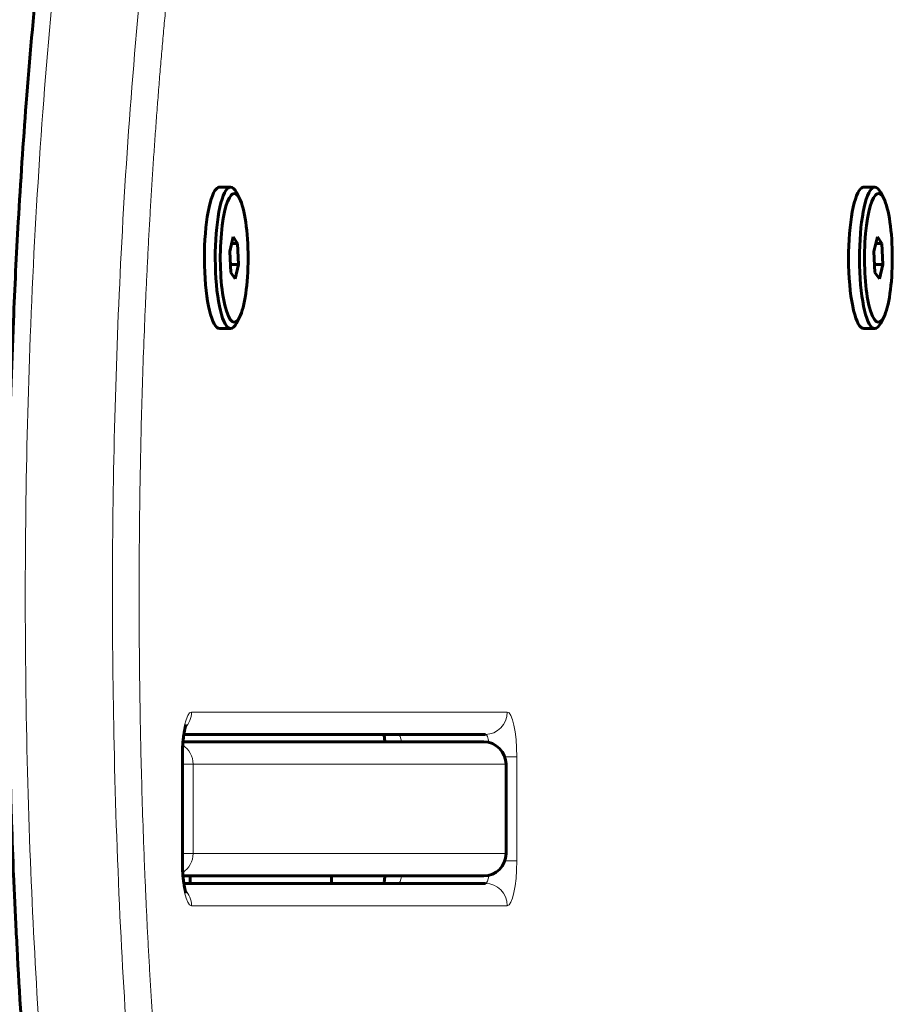
# Model space of a CAD drawing. Units: millimetres. Extents: x -1808 to 2174, y -1726 to 1823.
# Drawn here: x 367 to 484, y -55 to 77 of the extents above; entities that cross this region are included whole.
import ezdxf

# ---------------------------------------------------------------- set-up
doc = ezdxf.new("R2010")
doc.units = ezdxf.units.MM
doc.linetypes.add('K5LT_BASIC', pattern=[0])
doc.linetypes.add('K5LT_THIN', pattern=[0])

msp = doc.modelspace()

# ---------------------------------------------------------------- linework, layer by layer
at = {"color": 150, "linetype": 'K5LT_BASIC', "lineweight": 60}
for p, q in [((395.31, 55), (393.85, 55)), ((396.52, 53.47), (396.1, 54.27)), ((481.89, 55), (480.42, 55)), ((483.09, 53.47), (482.68, 54.27)), ((395.66, 48.32), (395.2, 46.37)), ((396.26, 47.45), (395.66, 48.32)), ((482.24, 48.32), (481.78, 46.37)), ((482.83, 47.45), (482.24, 48.32)), ((395.2, 46.37), (395.34, 43.55)), ((395.46, 47.45), (396.26, 47.45)), ((396.39, 44.63), (396.26, 47.45)), ((481.78, 46.37), (481.91, 43.55)), ((482.03, 47.45), (482.83, 47.45)), ((482.97, 44.63), (482.83, 47.45)), ((395.29, 44.63), (396.39, 44.63)), ((395.93, 42.68), (396.39, 44.63)), ((481.86, 44.63), (482.97, 44.63)), ((482.51, 42.68), (482.97, 44.63)), ((395.34, 43.55), (395.93, 42.68)), ((481.91, 43.55), (482.51, 42.68)), ((396.52, 37.53), (396.1, 36.73)), ((483.09, 37.53), (482.68, 36.73)), ((395.31, 36), (393.85, 36)), ((481.89, 36), (480.42, 36)), ((389.03, -18.5), (429.55, -18.5)), ((417.83, -18.5), (417.83, -18.5)), ((429.33, -19.5), (388.91, -19.5)), ((416.05, -19.5), (388.91, -19.5)), ((412.91, -19.5), (413.06, -19.5)), ((413.06, -19.5), (416.05, -19.5)), ((388.83, -35.5), (388.83, -21.5)), ((432.33, -34.5), (432.33, -22.5)), ((388.91, -37.5), (429.33, -37.5)), ((389.89, -38.5), (389.89, -37.5)), ((389.89, -37.5), (408.89, -37.5)), ((408.89, -38.5), (408.89, -37.5)), ((413.06, -37.5), (412.91, -37.5)), ((413.06, -37.5), (416.05, -37.5)), ((429.55, -38.5), (389.03, -38.5))]:
    msp.add_line(p, q, dxfattribs=at)
at = {"color": 7, "linetype": 'K5LT_THIN', "lineweight": 18}
for p, q in [((390.05, -15.5), (432.48, -15.5)), ((388.76, -21.5), (388.83, -21.5)), ((388.76, -35.5), (388.76, -21.5)), ((433.78, -21.5), (432.16, -21.5)), ((433.78, -21.5), (433.78, -35.5)), ((388.83, -22.5), (390.27, -22.5)), ((390.27, -34.5), (390.27, -22.5)), ((432.26, -22.5), (390.27, -22.5)), ((432.26, -34.5), (432.26, -22.5)), ((432.26, -22.5), (432.33, -22.5)), ((388.76, -35.5), (388.83, -35.5)), ((390.27, -34.5), (388.83, -34.5)), ((390.27, -34.5), (432.26, -34.5)), ((433.78, -35.5), (432.16, -35.5)), ((432.33, -34.5), (432.26, -34.5)), ((432.48, -41.5), (390.05, -41.5))]:
    msp.add_line(p, q, dxfattribs=at)
at = {"color": 150, "linetype": 'K5LT_BASIC', "lineweight": 60}
for centre, start, end in [((429.33, -22.5), 0, 90), ((429.33, -34.5), 270, 0)]:
    msp.add_arc(centre, 3, start, end, dxfattribs=at)
for centre, major_axis, start_param, end_param in [((393.85, 45.5), (0, 9.5), 0.218166, 3.141593), ((395.31, 45.5), (0, 9.5), 0.218166, 3.141593), ((393.85, 45.5), (0, 9.5), 0, 0.218166), ((395.31, 45.5), (0, 9.5), 0, 0.218166), ((395.31, 45.5), (0, 9.5), 5.889075, 6.283185), ((395.8, 45.5), (0, 8.63), 5.889075, 6.501351), ((480.42, 45.5), (0, 9.5), 0.218166, 3.141593), ((481.89, 45.5), (0, 9.5), 0.218166, 3.141593), ((480.42, 45.5), (0, 9.5), 0, 0.218166), ((481.89, 45.5), (0, 9.5), 0, 0.218166), ((481.89, 45.5), (0, 9.5), 5.889075, 6.283185), ((482.37, 45.5), (0, 8.63), 5.889075, 6.501351), ((395.8, 45.5), (0, 8.63), 0.218166, 3.535702), ((395.8, 45.5), (0, 8.63), 3.535702, 5.889075), ((482.37, 45.5), (0, 8.63), 0.218166, 3.535702), ((482.37, 45.5), (0, 8.63), 3.535702, 5.889075), ((395.31, 45.5), (0, 9.5), 3.141593, 3.535702), ((481.89, 45.5), (0, 9.5), 3.141593, 3.535702)]:
    msp.add_ellipse(centre, major_axis=major_axis, ratio=0.21644, start_param=start_param, end_param=end_param, dxfattribs=at)
at = {"color": 7, "linetype": 'K5LT_THIN', "lineweight": 18}
for centre, major_axis, ratio, start_param, end_param in [((390.05, -21.5), (0, -6), 0.21644, 3.141593, 4.712389), ((387.13, -15.5), (0, 3), 0.976296, 3.931942, 4.712389), ((429.55, -15.5), (0, 3), 0.976296, 3.141593, 4.712389), ((432.48, -21.5), (0, 6), 0.21644, 4.712389, 6.283185), ((417.83, -21.5), (0, 3), 0.21644, 5.442117, 6.283185), ((429.55, -21.5), (0, 3), 0.21644, 5.403924, 6.283185), ((429.33, -22.5), (0, 3), 0.976296, 4.712389, 6.283185), ((387.34, -22.5), (0, 3), 0.976296, 4.712389, 5.731523), ((390.05, -35.5), (0, -6), 0.21644, 4.712389, 6.283185), ((387.34, -34.5), (0, -3), 0.976296, 0.551663, 1.570796), ((429.33, -34.5), (0, 3), 0.976296, 3.141593, 4.712389), ((432.48, -35.5), (0, 6), 0.21644, 3.141593, 4.712389), ((417.83, -35.5), (0, -3), 0.21644, 0, 0.841069), ((429.55, -35.5), (0, 3), 0.21644, 3.141593, 4.020854), ((387.13, -41.5), (0, 3), 0.976296, 4.712389, 5.492836), ((429.55, -41.5), (0, 3), 0.976296, 4.712389, 6.283185)]:
    msp.add_ellipse(centre, major_axis=major_axis, ratio=ratio, start_param=start_param, end_param=end_param, dxfattribs=at)
for points, knots in [([(383.59, 154.83), (381.81, 148.08), (378.7, 134.26), (374.77, 110.7), (371.8, 86.3), (369.63, 60.68), (368.31, 35.83), (367.7, 11.71), (367.7, -11.92), (368.29, -34.98), (369.46, -57.36), (371.08, -78.21), (373.21, -98.21), (375.81, -117), (378.93, -134.84), (382.22, -149.77), (385.41, -161.46), (387.37, -167.52), (388.27, -170.09)], [0, 0, 0, 0, 1.595656, 2.976115, 4.444793, 5.779449, 7.089178, 8.270591, 9.410793, 10.623668, 11.74377, 12.852151, 13.94103, 15.076851, 16.186694, 17.37177, 18.267205, 19, 19, 19, 19]), ([(399.98, -170.09), (398.22, -165.05), (395.03, -154.43), (390.7, -135.37), (387.12, -114.71), (384.06, -91.14), (381.89, -67.84), (380.38, -43.6), (379.59, -21.09), (379.35, 1.87), (379.66, 24.02), (380.55, 47), (382.08, 70.36), (384.25, 92.74), (386.92, 113.27), (389.77, 130.29), (392.61, 144.07), (394.44, 151.55), (395.31, 154.83)], [0, 0, 0, 0, 1.436698, 2.710296, 4.133255, 5.391249, 6.821997, 7.922805, 9.163016, 10.232269, 11.361798, 12.483056, 13.72504, 15.010672, 16.149302, 17.310949, 18.226454, 19, 19, 19, 19]), ([(403.25, -167.53), (403.16, -167.28), (403.07, -167.02), (402.89, -166.5), (402.8, -166.23), (402.53, -165.44), (402.35, -164.9), (402, -163.81), (401.82, -163.27), (401.47, -162.16), (401.29, -161.59), (400.94, -160.46), (400.77, -159.89), (400.51, -159.02), (400.43, -158.73), (400.25, -158.14), (400.17, -157.85), (400, -157.26), (399.91, -156.96), (399.74, -156.37), (399.66, -156.07), (399.49, -155.47), (399.41, -155.16), (399.24, -154.55), (399.15, -154.24), (398.99, -153.63), (398.9, -153.32), (398.74, -152.71), (398.66, -152.4), (398.49, -151.77), (398.41, -151.45), (398.25, -150.82), (398.16, -150.5), (398, -149.86), (397.92, -149.55), (397.76, -148.91), (397.68, -148.59), (397.52, -147.94), (397.44, -147.61), (397.28, -146.95), (397.2, -146.62), (397.04, -145.96), (396.96, -145.64), (396.81, -144.98), (396.73, -144.64), (396.57, -143.97), (396.49, -143.64), (396.34, -142.95), (396.26, -142.61), (396.1, -141.93), (396.03, -141.59), (395.88, -140.91), (395.8, -140.57), (395.65, -139.88), (395.57, -139.52), (395.42, -138.82), (395.35, -138.47), (395.19, -137.77), (395.12, -137.41), (394.97, -136.7), (394.9, -136.34), (394.75, -135.63), (394.68, -135.27), (394.53, -134.56), (394.46, -134.2), (394.37, -133.76), (394.35, -133.68), (394.26, -133.23), (394.19, -132.86), (394.05, -132.13), (393.97, -131.76), (393.83, -131.03), (393.76, -130.66), (393.62, -129.93), (393.55, -129.56), (393.41, -128.82), (393.34, -128.44), (393.2, -127.69), (393.13, -127.31), (393, -126.56), (392.93, -126.18), (392.79, -125.43), (392.72, -125.05), (392.59, -124.29), (392.52, -123.91), (392.39, -123.13), (392.32, -122.75), (392.19, -121.98), (392.12, -121.59), (391.99, -120.82), (391.93, -120.43), (391.8, -119.65), (391.73, -119.26), (391.6, -118.47), (391.54, -118.07), (391.41, -117.28), (391.35, -116.89), (391.22, -116.1), (391.16, -115.7), (390.97, -114.51), (390.85, -113.7), (390.6, -112.08), (390.48, -111.28), (390.24, -109.65), (390.13, -108.82), (389.89, -107.18), (389.78, -106.35), (389.55, -104.69), (389.43, -103.85), (389.21, -102.17), (389.1, -101.33), (388.88, -99.64), (388.78, -98.79), (388.56, -97.08), (388.46, -96.22), (388.25, -94.5), (388.15, -93.63), (387.95, -91.89), (387.85, -91.02), (387.74, -90.05), (387.73, -89.95), (387.62, -88.97), (387.53, -88.09), (387.34, -86.32), (387.24, -85.44), (387.06, -83.66), (386.97, -82.76), (386.79, -80.97), (386.71, -80.07), (386.53, -78.27), (386.45, -77.36), (386.28, -75.55), (386.2, -74.64), (386.04, -72.81), (385.97, -71.89), (385.81, -70.05), (385.74, -69.14), (385.59, -67.29), (385.52, -66.36), (385.37, -64.5), (385.31, -63.57), (385.17, -61.7), (385.1, -60.77), (384.97, -58.89), (384.91, -57.95), (384.79, -56.07), (384.73, -55.12), (384.61, -53.23), (384.55, -52.28), (384.44, -50.38), (384.39, -49.42), (384.28, -47.51), (384.23, -46.56), (384.13, -44.64), (384.08, -43.68), (383.99, -41.76), (383.95, -40.8), (383.9, -39.72), (383.89, -39.61), (383.85, -38.53), (383.8, -37.56), (383.72, -35.63), (383.69, -34.66), (383.58, -31.75), (383.51, -29.8), (383.39, -25.9), (383.34, -23.95), (383.24, -20.03), (383.2, -18.07), (383.13, -14.15), (383.1, -12.18), (383.06, -8.24), (383.04, -6.28), (383.02, -2.34), (383.02, -0.37), (383.02, 3.57), (383.03, 5.54), (383.07, 9.48), (383.09, 11.45), (383.12, 13.53), (383.12, 13.64), (383.15, 15.72), (383.19, 17.68), (383.27, 21.6), (383.32, 23.56), (383.43, 27.47), (383.49, 29.42), (383.63, 33.31), (383.7, 35.25), (383.82, 38.15), (383.86, 39.11), (383.95, 41.04), (384, 42.01), (384.09, 43.93), (384.14, 44.89), (384.24, 46.81), (384.29, 47.76), (384.39, 49.67), (384.45, 50.62), (384.56, 52.52), (384.62, 53.48), (384.73, 55.37), (384.79, 56.31), (384.92, 58.2), (384.98, 59.14), (385.11, 61.02), (385.18, 61.95), (385.31, 63.82), (385.38, 64.75), (385.46, 65.79), (385.47, 65.9), (385.55, 66.93), (385.62, 67.85), (385.77, 69.7), (385.85, 70.62), (386, 72.46), (386.08, 73.37), (386.24, 75.2), (386.32, 76.11), (386.49, 77.92), (386.57, 78.82), (386.75, 80.62), (386.83, 81.53), (387.01, 83.31), (387.1, 84.2), (387.29, 85.98), (387.38, 86.87), (387.57, 88.63), (387.67, 89.51), (387.86, 91.26), (387.96, 92.13), (388.16, 93.87), (388.26, 94.73), (388.47, 96.46), (388.58, 97.32), (388.79, 99.03), (388.9, 99.87), (389.11, 101.57), (389.22, 102.41), (389.45, 104.09), (389.56, 104.92), (389.79, 106.59), (389.9, 107.42), (390.14, 109.06), (390.26, 109.88), (390.5, 111.51), (390.62, 112.32), (390.75, 113.23), (390.77, 113.32), (390.9, 114.22), (391.03, 115.01), (391.22, 116.2), (391.28, 116.6), (391.41, 117.4), (391.47, 117.8), (391.6, 118.59), (391.66, 118.98), (391.79, 119.76), (391.85, 120.15), (391.98, 120.92), (392.05, 121.31), (392.18, 122.09), (392.25, 122.48), (392.38, 123.25), (392.45, 123.63), (392.58, 124.4), (392.65, 124.78), (392.78, 125.54), (392.85, 125.92), (392.99, 126.68), (393.06, 127.06), (393.2, 127.81), (393.27, 128.18), (393.4, 128.92), (393.47, 129.29), (393.61, 130.03), (393.68, 130.41), (393.83, 131.15), (393.9, 131.52), (394.04, 132.25), (394.11, 132.61), (394.26, 133.33), (394.33, 133.69), (394.47, 134.42), (394.55, 134.78), (394.69, 135.5), (394.77, 135.86), (394.91, 136.57), (394.99, 136.92), (395.13, 137.62), (395.21, 137.98), (395.36, 138.68), (395.43, 139.03), (395.59, 139.73), (395.66, 140.08), (395.82, 140.78), (395.89, 141.13), (396.05, 141.82), (396.12, 142.16), (396.28, 142.84), (396.35, 143.18), (396.51, 143.85), (396.59, 144.18), (396.74, 144.85), (396.82, 145.19), (396.98, 145.86), (397.06, 146.19), (397.22, 146.85), (397.3, 147.18), (397.46, 147.82), (397.53, 148.15), (397.7, 148.79), (397.78, 149.12), (397.94, 149.77), (398.02, 150.09), (398.18, 150.72), (398.26, 151.04), (398.43, 151.67), (398.51, 151.98), (398.61, 152.36), (398.63, 152.43), (398.65, 152.5)], [0.563052, 0.563052, 0.563052, 0.563052, 0.840498, 0.840498, 1.119256, 1.119256, 1.680854, 1.680854, 2.236981, 2.236981, 2.798827, 2.798827, 3.354721, 3.354721, 3.634929, 3.634929, 3.916698, 3.916698, 4.193735, 4.193735, 4.472347, 4.472347, 4.752573, 4.752573, 5.034461, 5.034461, 5.311347, 5.311347, 5.589905, 5.589905, 5.870181, 5.870181, 6.152223, 6.152223, 6.428949, 6.428949, 6.70745, 6.70745, 6.987778, 6.987778, 7.269985, 7.269985, 7.546535, 7.546535, 7.824971, 7.824971, 8.10535, 8.10535, 8.38773, 8.38773, 8.664088, 8.664088, 8.942453, 8.942453, 9.225014, 9.225014, 9.505449, 9.505449, 9.787918, 9.787918, 10.06832, 10.06832, 10.346709, 10.346709, 10.62315, 10.62315, 10.687844, 10.687844, 10.970154, 10.970154, 11.250518, 11.250518, 11.529, 11.529, 11.80565, 11.80565, 12.087827, 12.087827, 12.36818, 12.36818, 12.646764, 12.646764, 12.923626, 12.923626, 13.20561, 13.20561, 13.485886, 13.485886, 13.7645, 13.7645, 14.041499, 14.041499, 14.3233, 14.3233, 14.603499, 14.603499, 14.882139, 14.882139, 15.159263, 15.159263, 15.721068, 15.721068, 16.277024, 16.277024, 16.838647, 16.838647, 17.394783, 17.394783, 17.956224, 17.956224, 18.512524, 18.512524, 19.073785, 19.073785, 19.630236, 19.630236, 20.191335, 20.191335, 20.74793, 20.74793, 20.812712, 20.812712, 21.373691, 21.373691, 21.93051, 21.93051, 22.491418, 22.491418, 23.04848, 23.04848, 23.609176, 23.609176, 24.166349, 24.166349, 24.726847, 24.726847, 25.284111, 25.284111, 25.844465, 25.844465, 26.401872, 26.401872, 26.962087, 26.962087, 27.519635, 27.519635, 28.079705, 28.079705, 28.637381, 28.637381, 29.197305, 29.197305, 29.755102, 29.755102, 30.314891, 30.314891, 30.872806, 30.872806, 30.937523, 30.937523, 31.497222, 31.497222, 32.055331, 32.055331, 33.173309, 33.173309, 34.291183, 34.291183, 35.408948, 35.408948, 36.52671, 36.52671, 37.644469, 37.644469, 38.76221, 38.76221, 39.879922, 39.879922, 40.997615, 40.997615, 41.062364, 41.062364, 42.180161, 42.180161, 43.29813, 43.29813, 44.415999, 44.415999, 45.53376, 45.53376, 46.091774, 46.091774, 46.651521, 46.651521, 47.209403, 47.209403, 47.769283, 47.769283, 48.327021, 48.327021, 48.887029, 48.887029, 49.444615, 49.444615, 50.004749, 50.004749, 50.562188, 50.562188, 51.122453, 51.122453, 51.187202, 51.187202, 51.744539, 51.744539, 52.30501, 52.30501, 52.862295, 52.862295, 53.422988, 53.422988, 53.980081, 53.980081, 54.540862, 54.540862, 55.097745, 55.097745, 55.658626, 55.658626, 56.215352, 56.215352, 56.776388, 56.776388, 57.33295, 57.33295, 57.894149, 57.894149, 58.45053, 58.45053, 59.01189, 59.01189, 59.568077, 59.568077, 60.129604, 60.129604, 60.685595, 60.685595, 61.247298, 61.247298, 61.311999, 61.311999, 61.867839, 61.867839, 62.148034, 62.148034, 62.429797, 62.429797, 62.706879, 62.706879, 62.985539, 62.985539, 63.265821, 63.265821, 63.547769, 63.547769, 63.824678, 63.824678, 64.103261, 64.103261, 64.383566, 64.383566, 64.665638, 64.665638, 64.942365, 64.942365, 65.220867, 65.220867, 65.501195, 65.501195, 65.783401, 65.783401, 66.059961, 66.059961, 66.338404, 66.338404, 66.618785, 66.618785, 66.901162, 66.901162, 67.177544, 67.177544, 67.455924, 67.455924, 67.738485, 67.738485, 68.018924, 68.018924, 68.301389, 68.301389, 68.581795, 68.581795, 68.860203, 68.860203, 69.13667, 69.13667, 69.418955, 69.418955, 69.699302, 69.699302, 69.977762, 69.977762, 70.25439, 70.25439, 70.536513, 70.536513, 70.816806, 70.816806, 71.095314, 71.095314, 71.372093, 71.372093, 71.436875, 71.436875, 71.436875, 71.436875])]:
    msp.add_open_spline(points, degree=3, knots=knots, dxfattribs=at)
at = {"color": 150, "linetype": 'K5LT_BASIC', "lineweight": 60}
for points, knots in [([(385.78, -168.53), (384.77, -165.64), (383.75, -162.48), (381.96, -156.37), (381.16, -153.43), (379.62, -147.33), (378.88, -144.17), (377.33, -137.12), (376.53, -133.19), (375.14, -125.71), (374.53, -122.21), (373.48, -115.75), (373.03, -112.83), (372.02, -105.86), (371.47, -101.77), (370.31, -92.33), (369.72, -86.95), (368.67, -76.22), (368.21, -70.89), (367.34, -59.47), (366.94, -53.36), (366.48, -44.59), (366.36, -41.99), (366.21, -38.77), (366.18, -38.13), (366.05, -35.07), (365.96, -32.62), (365.76, -26.62), (365.68, -23.06), (365.58, -19.22), (365.57, -18.95), (365.56, -18.11), (365.54, -17.56), (365.53, -16.83), (365.53, -16.67), (365.51, -15.84), (365.5, -15.18), (365.45, -9.76), (365.38, -5.01), (365.37, 5.82), (365.43, 11.89), (365.67, 24.33), (365.87, 30.7), (366.31, 41.49), (366.53, 45.94), (367.09, 55.72), (367.44, 61.03), (368.3, 72.19), (368.82, 78.02), (369.92, 88.97), (370.51, 94.11), (371.79, 104.38), (372.5, 109.48), (373.81, 117.99), (374.38, 121.48), (375.66, 128.73), (376.37, 132.48), (377.91, 140.02), (378.75, 143.78), (380.11, 149.41), (380.6, 151.37), (381.1, 153.27)], [0.000027, 0.000027, 0.000027, 0.000027, 44.394356, 44.394356, 82.228317, 82.228317, 119.681155, 119.681155, 162.965284, 162.965284, 199.127713, 199.127713, 227.936202, 227.936202, 266.695657, 266.695657, 315.385589, 315.385589, 361.649621, 361.649621, 413.048592, 413.048592, 434.466591, 434.466591, 439.678544, 439.678544, 459.707952, 459.707952, 488.626112, 488.626112, 490.867366, 490.867366, 495.379426, 495.379426, 496.729302, 496.729302, 502.06743, 502.06743, 540.520425, 540.520425, 589.453356, 589.453356, 641.329703, 641.329703, 678.102104, 678.102104, 722.904167, 722.904167, 773.640336, 773.640336, 820.372758, 820.372758, 869.202429, 869.202429, 904.401646, 904.401646, 944.478526, 944.478526, 987.895415, 987.895415, 1012, 1012, 1012, 1012]), ([(389.3, -17.33), (389.3, -17.32), (389.3, -17.33), (389.28, -17.36), (389.27, -17.39), (389.25, -17.46), (389.24, -17.5), (389.21, -17.61), (389.19, -17.66), (389.16, -17.79), (389.15, -17.86), (389.11, -18.01), (389.1, -18.09), (389.06, -18.28), (389.05, -18.39), (389.02, -18.54), (389.02, -18.57), (388.99, -18.77), (388.97, -18.94), (388.94, -19.24), (388.92, -19.37), (388.91, -19.56), (388.9, -19.62), (388.88, -19.87), (388.87, -20.08), (388.85, -20.49), (388.84, -20.71), (388.83, -21.12), (388.83, -21.31), (388.83, -21.5)], [0, 0, 0, 0, 1.051557, 1.051557, 2.081975, 2.081975, 3.093373, 3.093373, 4.104772, 4.104772, 5.103752, 5.103752, 6.099941, 6.099941, 7.294879, 7.294879, 7.680061, 7.680061, 9.31621, 9.31621, 10.483423, 10.483423, 10.996505, 10.996505, 12.713799, 12.713799, 14.462633, 14.462633, 16, 16, 16, 16]), ([(415.93, -18.5), (415.93, -18.54), (415.94, -18.57), (415.97, -18.77), (415.99, -18.94), (416.02, -19.24), (416.03, -19.37), (416.05, -19.5)], [7.294879, 7.294879, 7.294879, 7.294879, 7.680061, 7.680061, 9.31621, 9.31621, 10.483422, 10.483422, 10.483422, 10.483422]), ([(389.3, -39.67), (389.3, -39.68), (389.3, -39.67), (389.28, -39.64), (389.27, -39.61), (389.25, -39.54), (389.24, -39.5), (389.21, -39.39), (389.19, -39.34), (389.16, -39.21), (389.15, -39.14), (389.11, -38.99), (389.1, -38.91), (389.06, -38.72), (389.05, -38.61), (389.02, -38.46), (389.02, -38.43), (388.99, -38.23), (388.97, -38.06), (388.94, -37.76), (388.92, -37.63), (388.91, -37.44), (388.9, -37.38), (388.88, -37.13), (388.87, -36.92), (388.85, -36.51), (388.84, -36.29), (388.83, -35.88), (388.83, -35.69), (388.83, -35.5)], [0, 0, 0, 0, 1.051557, 1.051557, 2.081975, 2.081975, 3.093373, 3.093373, 4.104772, 4.104772, 5.103752, 5.103752, 6.099941, 6.099941, 7.294879, 7.294879, 7.680061, 7.680061, 9.31621, 9.31621, 10.483422, 10.483422, 10.996505, 10.996505, 12.713799, 12.713799, 14.462633, 14.462633, 16, 16, 16, 16]), ([(415.93, -38.5), (415.93, -38.46), (415.94, -38.43), (415.97, -38.23), (415.99, -38.06), (416.02, -37.76), (416.03, -37.63), (416.05, -37.5)], [7.29488, 7.29488, 7.29488, 7.29488, 7.680061, 7.680061, 9.31621, 9.31621, 10.483423, 10.483423, 10.483423, 10.483423])]:
    msp.add_open_spline(points, degree=3, knots=knots, dxfattribs=at)

doc.saveas('drawing.dxf')
